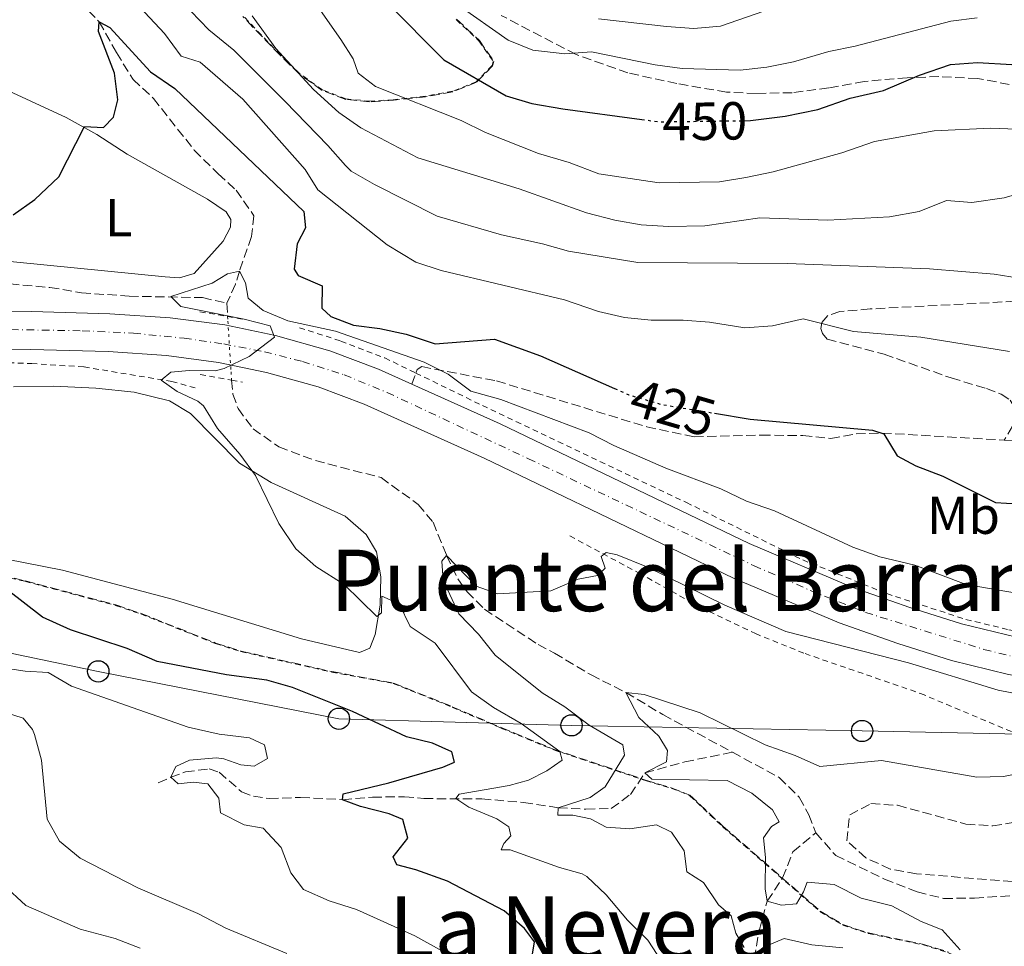
# Model space of a CAD drawing. Units: metres. Extents: x 638472 to 641938, y 4713621 to 4716002.
# Drawn here: x 640193 to 640377, y 4715045 to 4715218 of the extents above; entities that cross this region are included whole.
import ezdxf
from ezdxf.enums import TextEntityAlignment as Align

# ---------------------------------------------------------------- set-up
doc = ezdxf.new("R2010")
doc.units = ezdxf.units.M
doc.header["$MEASUREMENT"] = 0
for name, pattern in [('DGN Style 2', [1.7399219301090239, 1.043953158065414, -0.6959687720436097]), ('DGN Style 3', [2.435890702152634, 1.739921930109024, -0.6959687720436097]), ('DGN Style 4', [2.7856150101045474, 1.391937544087219, -0.6959687720436097, 0.001739921930109024, -0.6959687720436097]), ('DGN Style 5', [1.217945351076317, 0.5219765790327072, -0.6959687720436097])]:
    doc.linetypes.add(name, pattern=pattern)
for name, color, linetype, lineweight in [('Barranco lineal', 142, 'DGN Style 3', 13), ('Barranco lineal no visto', 142, 'DGN Style 5', 0), ('Carretera', 9, 'Continuous', 0), ('Cota de curva de nivel directora', 7, 'Continuous', 0), ('Curva de nivel directora', 30, 'Continuous', 30), ('Curva de nivel directora no vista', 30, 'DGN Style 5', 30), ('Curva de nivel intermedia', 30, 'Continuous', 0), ('Edificio', 1, 'Continuous', 13), ('Eje de carretera', 7, 'DGN Style 4', 0), ('Etiqueta de uso rústico', 92, 'Continuous', 0), ('Línea blanca (vial)', 7, 'Continuous', 13), ('Línea de cambio de uso (parcela vista)', 92, 'Continuous', 0), ('Línea de cuneta (fondo)', 4, 'DGN Style 2', 0), ('Línea telefónica', 7, 'Continuous', 0), ('Pontón-alcantarilla (pasos de agua)', 1, 'DGN Style 2', 0), ('Poste telefónico', 7, 'Continuous', 0), ('Senda', 7, 'DGN Style 3', 0), ('Tela metálica o alambrada', 7, 'DGN Style 2', 0), ('Texto de rotulación de espacio menor sin especificar', 7, 'Continuous', 0), ('Zona arbolada', 92, 'DGN Style 3', 0)]:
    doc.layers.add(name, color=color, linetype=linetype, lineweight=lineweight)
doc.styles.add('Style-Arial', font='arial.ttf')

# ---------------------------------------------------------------- blocks, each defined once
blk = doc.blocks.new('5PTT')
at = {"layer": 'Edificio', "color": 7, "linetype": 'Continuous', "lineweight": 30}
blk.add_circle((2.382683753967285e-05, 4.306399822235108e-05), 0.1995000005932858, dxfattribs=at)

msp = doc.modelspace()

# ---------------------------------------------------------------- linework, layer by layer
at = {"layer": 'Barranco lineal', "color": 142, "linetype": 'DGN Style 3', "lineweight": 13, "extrusion": (0.002370567771974652, -0.03966750085697136, 0.9992101229392147), "elevation": -185102.7522416295, "flags": 128}
msp.add_lwpolyline([(920372.5605572046, 4664904.06298645), (920372.5605572048, 4664901.546520676)], dxfattribs=at)
at = {"layer": 'Barranco lineal', "color": 142, "linetype": 'DGN Style 3', "lineweight": 13}
for points in [[(640202.54, 4715223.24, 426.5399999999936), (640207.9600000001, 4715217.710000001, 425), (640211.1699999999, 4715211.939999999, 424.0599999999977), (640214.2800000003, 4715206.939999999, 423.5299999999989), (640218.0999999996, 4715203.380000001, 423.3000000000029), (640225.7400000002, 4715193.680000001, 422.2700000000041), (640230.2100000001, 4715189.26, 422.0899999999965), (640233.5700000003, 4715186.189999999, 421.6199999999953), (640236.9000000004, 4715181.430000001, 420.4499999999971), (640236.4600000001, 4715177.52, 420.1900000000023), (640234.1799999997, 4715171.039999999, 420), (640233.4400000004, 4715168.600000001, 419.3500000000058), (640231.8200000003, 4715165.07, 418.679999999993)], [(640113.5700000003, 4715194.02, 425.0500000000029), (640117.6900000004, 4715193.710000001, 425), (640123.7100000001, 4715195.779999999, 424.5899999999965), (640127.2300000006, 4715196.430000001, 424.4100000000035), (640133.3700000001, 4715197.130000001, 424.2400000000052), (640139.5300000003, 4715196.730000001, 424.1499999999942), (640144.9199999999, 4715194.930000001, 424), (640152.9800000006, 4715187.49, 423.8300000000018), (640156.9900000002, 4715186.359999999, 423.6499999999942), (640159.5800000001, 4715185.17, 423.5899999999965), (640162.2300000006, 4715182.779999999, 423.3600000000006), (640164.1500000004, 4715180.199999999, 423.1499999999942), (640166.6600000003, 4715178.630000001, 423.0299999999989), (640173.1600000003, 4715176.300000001, 422.5299999999989), (640178.4699999997, 4715171.850000001, 422.3600000000006), (640180.8300000001, 4715170.51, 422.2700000000041), (640186.4000000004, 4715169.09, 422.2100000000065), (640198.7199999997, 4715168, 421.7100000000065), (640204.6500000004, 4715167, 421.3300000000018), (640213.5599999997, 4715166.359999999, 420.7100000000065), (640227.2599999999, 4715166.09, 419.320000000007), (640231.8200000003, 4715165.07, 418.679999999993)], [(640232.7199999997, 4715150.630000001, 418.0800000000018), (640232.9699999997, 4715148.02, 417.7100000000065), (640233.9299999997, 4715145.33, 417.4799999999959), (640236.7400000002, 4715141.57, 417.2100000000065), (640241.5700000003, 4715138.16, 416.9799999999959), (640248.4000000004, 4715135.609999999, 416.6499999999942), (640260.7000000002, 4715132.41, 415.9799999999959), (640267.6699999999, 4715127.390000001, 415.3899999999995), (640270.4299999997, 4715124.08, 415.2400000000052), (640272.9699999997, 4715117.84, 415), (640275.0599999997, 4715113.470000001, 414.5299999999988), (640276.7999999998, 4715111.07, 414.3500000000058), (640280.0599999997, 4715107.77, 413.8600000000006), (640290.0800000001, 4715101.189999999, 412.7100000000065), (640293.1299999999, 4715099.59, 412.4499999999971), (640299.9900000002, 4715095.480000001, 411.3300000000018), (640306.5300000003, 4715092.210000001, 410), (640313.4299999997, 4715088.060000001, 409.7100000000065), (640326.4400000004, 4715081.039999999, 408.8000000000029)], [(640218.9900000002, 4715075.310000001, 431.0299999999989), (640221.3300000001, 4715076.350000001, 430), (640224.0700000003, 4715077.359999999, 429.4100000000035), (640228.5099999999, 4715077.890000001, 428.7700000000041), (640230.4000000004, 4715077.279999999, 428.3899999999995), (640234.5899999999, 4715073.630000001, 427.2400000000052), (640236.7999999998, 4715072.789999999, 427.0599999999977), (640239.75, 4715072.380000001, 426.8300000000018), (640245.6200000001, 4715072.57, 426.2700000000041), (640253.4800000006, 4715072.15, 425), (640259.0700000003, 4715072.609999999, 423.3899999999995), (640265.0800000001, 4715072.710000001, 422.5899999999965), (640268.7100000001, 4715072.350000001, 421.8300000000018), (640279.54, 4715072.289999999, 418.6199999999953), (640287.3499999996, 4715071.640000001, 417.0299999999988), (640293.8200000003, 4715070.65, 415), (640299.0499999998, 4715070.369999999, 413.9100000000035), (640303.7800000003, 4715070.49, 412.3000000000029), (640307.3600000005, 4715073.119999999, 411.2100000000065), (640310.0899999999, 4715077.16, 410), (640317.54, 4715079.210000001, 409.6199999999953), (640326.4400000004, 4715081.039999999, 408.8000000000029)], [(640326.4400000004, 4715081.039999999, 408.8000000000029), (640335.2300000006, 4715076.300000001, 408.179999999993), (640338.9600000001, 4715072.600000001, 407.679999999993), (640340.7599999999, 4715069.32, 407.3600000000006), (640342.0499999998, 4715065.949999999, 407.179999999993)], [(640286.6799999997, 4714974.390000001, 436.5), (640296.8799999999, 4714976.92, 435), (640305, 4714979.529999999, 433.3600000000006), (640309.8200000003, 4714982.449999999, 432.1199999999953), (640312.5, 4714986.439999999, 431.4199999999983), (640313.6699999999, 4714990.970000001, 430), (640317.3300000001, 4714996.99, 429), (640317.7599999999, 4715004.980000001, 427.0099999999948), (640319.2300000006, 4715009, 425), (640323.2800000003, 4715014.390000001, 422.3000000000029), (640325.7599999999, 4715018.960000001, 420), (640327.1299999999, 4715025.220000001, 418.2400000000052), (640327.9800000006, 4715034.960000001, 416.6499999999942), (640329.0099999999, 4715039.279999999, 415), (640330.5199999996, 4715042.33, 414.179999999993), (640331.4400000004, 4715047.58, 412.5299999999988), (640332.9800000006, 4715053.16, 410), (640335.8499999996, 4715057.52, 408.4700000000012), (640337.7800000003, 4715062.41, 408.179999999993), (640342.0499999998, 4715065.949999999, 407.179999999993)], [(640342.0499999998, 4715065.949999999, 407.179999999993), (640345.79, 4715061.689999999, 407.1499999999942), (640354.9000000004, 4715057.300000001, 407.1199999999953), (640361.04, 4715054.880000001, 407.0899999999965), (640365.9699999997, 4715053.67, 407.0599999999977), (640371.75, 4715053.720000001, 406.9499999999971), (640383.2999999998, 4715054.5, 406.8899999999995), (640389.54, 4715054.189999999, 406.7400000000052), (640417.8600000005, 4715051.119999999, 405.8899999999995), (640430.3600000005, 4715048.529999999, 405), (640440.9299999997, 4715047.42, 404.3800000000047), (640449.3899999997, 4715046.130000001, 403.8000000000029), (640455.6799999997, 4715045.82, 402.9700000000012), (640468.2300000006, 4715047.58, 402.4199999999983), (640487.2999999998, 4715054.220000001, 401.5899999999965), (640496.4000000004, 4715055.57, 401.3600000000006), (640505.7699999996, 4715057.83, 401.2400000000052), (640525.5599999997, 4715063.789999999, 400.1699999999983)]]:
    msp.add_polyline3d(points, dxfattribs=at)
at = {"layer": 'Barranco lineal no visto', "color": 142, "linetype": 'DGN Style 5', "lineweight": 0}
msp.add_polyline3d([(640231.9699999997, 4715162.560000001, 418.5800000000018), (640232.0300000003, 4715161.699999999, 418.5500000000029), (640232.6100000005, 4715152.210000001, 418.1699999999983), (640232.6900000004, 4715150.949999999, 418.1199999999953), (640232.7199999997, 4715150.630000001, 418.0800000000018)], dxfattribs=at)
at = {"layer": 'Carretera', "color": 9, "linetype": 'Continuous', "lineweight": 0}
for points in [[(640134.4499999994, 4715164.279999999, 425.0200000000041), (640195.2699999987, 4715163.49, 422.0899999999965), (640209.9299999992, 4715163.09, 421.2400000000052), (640221.2500000005, 4715162.320000002, 420.5899999999965), (640231.4600000007, 4715160.980000001, 420.2400000000052), (640240.9200000021, 4715159.010000001, 419.8000000000029), (640251.129999998, 4715156.160000001, 419.5), (640260.2299999997, 4715152.730000001, 419.3000000000029), (640266.4400000012, 4715149.930000001, 419.1399999999995), (640282.9899999984, 4715142.470000001, 418.7100000000065), (640329.5599999983, 4715120.09, 418.1199999999953), (640348.9999999999, 4715111.849999999, 417.8300000000018), (640359.6400000015, 4715108.12, 417.570000000007), (640369.3500000013, 4715105.060000001, 417.1000000000058), (640379.6000000017, 4715102.53, 416.570000000007), (640389.6700000013, 4715100.78, 416.2400000000052), (640398.3799999995, 4715099.779999998, 415.8899999999995), (640407.7699999996, 4715099.609999998, 415.3000000000029), (640421.2199999986, 4715100.109999999, 414.5099999999948), (640454.8500000014, 4715103.5, 412.6900000000023), (640485.6799999991, 4715106.899999999, 411.3699999999953), (640494.0199999984, 4715108.25, 410.929999999993), (640501.3000000007, 4715109.910000001, 410.3500000000058), (640516.4200000018, 4715115.369999999, 409.3999999999942)], [(640510.3399999997, 4715105.410000001, 410.2599999999948), (640503.2100000017, 4715103.06, 410.6100000000006), (640495.3799999997, 4715101.27, 410.929999999993), (640486.629999999, 4715099.859999999, 411.3699999999953), (640455.6000000024, 4715096.439999999, 412.6900000000023), (640421.7100000003, 4715093.02, 414.5099999999948), (640407.8399999988, 4715092.51, 415.3000000000029), (640397.9100000003, 4715092.689999999, 415.8899999999995), (640388.660000001, 4715093.75, 416.2400000000052), (640378.1399999999, 4715095.580000001, 416.570000000007), (640367.4299999991, 4715098.220000001, 417.1000000000058), (640357.3999999975, 4715101.380000001, 417.570000000007), (640346.4400000006, 4715105.220000002, 417.8300000000018), (640326.629999998, 4715113.619999999, 418.1199999999953), (640279.9899999987, 4715136.029999998, 418.7100000000065), (640257.5200000006, 4715146.160000001, 419.3000000000029), (640248.9200000019, 4715149.399999999, 419.5), (640239.2399999991, 4715152.109999998, 419.8000000000029), (640230.2699999993, 4715153.970000001, 420.2400000000052), (640220.5500000007, 4715155.249999999, 420.5899999999965), (640209.5899999995, 4715155.990000002, 421.2400000000052), (640195.13, 4715156.390000002, 422.0899999999965), (640134.3800000001, 4715157.180000001, 425.0200000000041)]]:
    msp.add_polyline3d(points, dxfattribs=at)
at = {"layer": 'Curva de nivel directora', "color": 30, "linetype": 'Continuous', "lineweight": 30, "flags": 128}
for points, elevation in [([(640202.4000000006, 4715343.11), (640197.9100000003, 4715333.220000002), (640198.1899999996, 4715329.37), (640200.0200000001, 4715324.710000002), (640202.9699999985, 4715319.700000001), (640211.2799999987, 4715309.37), (640214.6000000002, 4715303.750000001), (640217.3699999996, 4715298.240000002), (640223.0899999995, 4715282.640000002), (640223.8799999985, 4715279.020000001), (640223.8600000006, 4715273.41), (640223, 4715268.07), (640223.5299999998, 4715263.11), (640226.1799999984, 4715258.140000002), (640232.4900000006, 4715249.95), (640236.4099999989, 4715245.760000001), (640251.1399999987, 4715232.039999999), (640272.4600000001, 4715210.590000001), (640284.1199999988, 4715203.84), (640288.9099999988, 4715202.41), (640294.7299999993, 4715201.410000001), (640309.4799999992, 4715199.439999999)], 450), ([(640191.8099999981, 4715181.560000002), (640195.8699999994, 4715184.460000001), (640200.3699999988, 4715188.730000001), (640205.199999999, 4715198.140000001), (640208.7199999995, 4715197.91), (640210.6399999994, 4715199.880000002), (640211.4299999987, 4715203.130000002), (640210.8099999994, 4715208.09), (640207.8399999988, 4715215.880000001), (640207.9599999995, 4715217.710000002), (640209.9199999997, 4715216.640000002), (640217.5499999984, 4715208.330000001), (640222.0700000002, 4715205.240000002), (640246.2699999983, 4715182.220000002), (640246.5399999988, 4715179.140000002), (640244.9699999996, 4715176.180000001), (640244.4600000001, 4715171.400000001), (640245.2099999988, 4715170.240000002), (640249.6900000003, 4715168.29), (640249.639999999, 4715164.140000002), (640251.3199999998, 4715162.550000002), (640255.5300000008, 4715160.930000001), (640260.4900000007, 4715160.33), (640265.4199999992, 4715159.240000002), (640270.7900000004, 4715157.440000001), (640281.9299999983, 4715158.350000001), (640290.5199999983, 4715155.2), (640304.4000000008, 4715149.09)], 425), ([(640328.6799999994, 4715199.210000001), (640329.8300000007, 4715199.220000003), (640336.3099999981, 4715200.040000001), (640342.4100000003, 4715201.300000001), (640348.4699999997, 4715203.42), (640354.7599999995, 4715204.880000002), (640361.4600000005, 4715207.7), (640367.2999999989, 4715209.740000002), (640372.2999999989, 4715210.119999999), (640378.7400000007, 4715209.710000002), (640407.4600000005, 4715203.230000001), (640423.7899999986, 4715198.730000001), (640434.4399999992, 4715194.800000002), (640450.9500000004, 4715187.760000001), (640469.6199999988, 4715181.300000001), (640475.7699999999, 4715179.859999999), (640480.7599999988, 4715179.430000001), (640493.8599999994, 4715180.260000002), (640498.7299999997, 4715181.390000001), (640503.1599999999, 4715184.310000001), (640507.8600000005, 4715188.340000002)], 450), ([(640323.0800000003, 4715144.480000001), (640329.759999999, 4715143.380000001), (640352.6699999997, 4715141.300000003), (640354.8099999987, 4715140.600000001), (640357.2999999986, 4715136.49), (640360.7799999989, 4715134.640000002), (640365.8100000002, 4715132.660000001), (640375.6899999997, 4715127.730000001), (640385.9699999993, 4715127.150000001), (640393.35, 4715122.720000001), (640398.0999999996, 4715121.180000001), (640405.1799999984, 4715119.680000002), (640411.1899999989, 4715120.26), (640416.8799999997, 4715120.24), (640433.5199999984, 4715124.030000002), (640444.3700000001, 4715127.039999999), (640450.2099999984, 4715129.04), (640454.7599999993, 4715128.710000002), (640460.0199999987, 4715130.630000002), (640465.7400000007, 4715130.939999999), (640471.0999999985, 4715132.869999999), (640488.1900000009, 4715136.040000001), (640500.3899999983, 4715137.67), (640513.0100000004, 4715140.220000001)], 425), ([(640289.0399999984, 4715043.260000001), (640289.4400000008, 4715045.54), (640287.5299999998, 4715048.039999999), (640283.75, 4715051.32), (640273.1500000008, 4715056.910000001), (640267.2000000007, 4715059.050000002), (640263.629999999, 4715059.95), (640262.9400000004, 4715061.439999999), (640265.6799999987, 4715064.970000001), (640264.7399999998, 4715068.410000001), (640262.1899999996, 4715069.510000001), (640256.8499999996, 4715070.890000002), (640253.4799999989, 4715072.15), (640253.6100000008, 4715073.260000001), (640262.1299999991, 4715075.270000001), (640272.25, 4715078.220000001), (640274.4699999995, 4715079.170000001), (640273.9699999989, 4715081.07), (640270.3099999998, 4715082.74), (640265.4399999996, 4715083.910000003), (640255.35, 4715088.630000004), (640244.1200000002, 4715093.140000001), (640239.3100000002, 4715094.510000001), (640231.7799999998, 4715095.480000001), (640218.78, 4715098.020000001), (640213.1999999988, 4715100.420000001), (640202.5799999994, 4715103.960000001), (640197.329999999, 4715106.29), (640184.4999999991, 4715116.220000002)], 425)]:
    msp.add_lwpolyline(points, dxfattribs=dict(at, elevation=elevation))
at = {"layer": 'Curva de nivel directora no vista', "color": 30, "linetype": 'DGN Style 5', "lineweight": 30, "flags": 128}
for points, elevation in [([(640309.4799999992, 4715199.439999999), (640312.7599999983, 4715199.000000001), (640328.6799999994, 4715199.210000001)], 450), ([(640304.4000000008, 4715149.09), (640307.0899999997, 4715147.9), (640313.2499999999, 4715146.09), (640323.0800000003, 4715144.480000001)], 425)]:
    msp.add_lwpolyline(points, dxfattribs=dict(at, elevation=elevation))
at = {"layer": 'Curva de nivel intermedia', "color": 30, "linetype": 'Continuous', "lineweight": 0, "flags": 128}
for points, elevation in [([(640245.8900000005, 4715224.890000002), (640253.1900000006, 4715214.42), (640255.4900000006, 4715210.749999999), (640256.4100000015, 4715208.09), (640259.6799999994, 4715205.609999998), (640275.680000001, 4715199.260000001), (640280.2300000018, 4715196.980000001), (640290.1300000015, 4715193.069999999), (640295.8800000005, 4715191.369999998), (640301.4600000017, 4715189.249999999), (640312.7600000005, 4715187.56), (640324.0200000012, 4715187.779999998), (640328.9600000011, 4715188.55), (640334.1100000008, 4715189.630000001), (640346.9400000009, 4715193.179999999), (640353.0400000006, 4715195.3), (640364.2400000012, 4715197.309999999), (640374.7599999999, 4715197.779999998), (640381.2599999999, 4715197.56)], 445), ([(640211.88, 4715224.46), (640220.1800000014, 4715215.550000001), (640223.2900000006, 4715211.270000001), (640226.8300000011, 4715210.15), (640234.8100000008, 4715203.25), (640246.4699999995, 4715190.060000001), (640248.8400000011, 4715186.279999998), (640261.8200000006, 4715175.99), (640267.1900000018, 4715172.710000001), (640271.9500000004, 4715171.16), (640295.0100000009, 4715165.71), (640301.360000001, 4715163.5), (640306.2600000005, 4715162.359999999), (640311.2400000005, 4715161.859999999), (640317.2100000007, 4715161.880000002), (640322.1900000006, 4715161.48), (640328.7900000013, 4715160.42), (640333.9600000011, 4715160.829999999), (640339.6699999998, 4715162.099999999), (640349.0900000011, 4715159.749999999), (640361.7100000009, 4715158.679999999), (640378.3000000004, 4715156.01)], 430), ([(640223.4300000013, 4715221.469999999), (640228.4900000019, 4715216.21), (640233.1400000011, 4715212.430000001), (640242.7600000014, 4715202.779999998), (640250.7499999999, 4715194.58), (640254.0100000009, 4715190.789999999), (640255.1200000017, 4715189.77), (640259.4500000014, 4715187.269999999), (640271.2100000007, 4715181.350000001), (640283.2400000005, 4715177.82), (640290.9400000006, 4715176.189999999), (640295.7599999997, 4715174.820000002), (640308.7300000006, 4715172.659999999), (640336.6700000003, 4715172.489999999), (640363.3700000016, 4715171.49), (640375.4500000007, 4715170.470000002), (640386.3499999993, 4715168.769999998)], 435.0000000000001), ([(640275.0400000017, 4715220.869999998), (640284.4600000008, 4715214.300000001), (640289.0899999999, 4715212.380000001), (640295.0800000001, 4715211.720000001), (640300.0600000002, 4715212.059999999), (640311.9900000015, 4715209.649999999), (640317.070000002, 4715208.960000001), (640327.9000000015, 4715208.659999999), (640332.8700000005, 4715209.199999998), (640337.8600000015, 4715210.220000001), (640344.5100000012, 4715212.159999999), (640349.4000000019, 4715213.17), (640367.3200000012, 4715217.849999998), (640372.29, 4715218.460000001)], 455), ([(640301.380000001, 4715218.279999999), (640314.1200000016, 4715216.84), (640319.2300000013, 4715216.480000001), (640324.2100000012, 4715216.920000001), (640338.8499999995, 4715222.01)], 460.0000000000001), ([(640236.5600000009, 4715218.839999998), (640240.9700000009, 4715212.689999999), (640248.0300000019, 4715205.039999999), (640252.7900000005, 4715200.729999999), (640256.9000000011, 4715197.869999998), (640267.5800000008, 4715192.269999999), (640286.5700000008, 4715186.449999998), (640299.1600000015, 4715181.989999999), (640304.4299999999, 4715180.61), (640309.3499999995, 4715179.720000001), (640314.4600000014, 4715179.380000001), (640321.300000001, 4715179.529999998), (640331.5899999996, 4715181.01), (640344.3300000001, 4715180.599999999), (640355.8400000012, 4715181.189999999), (640361.4100000013, 4715182.199999999), (640366.55, 4715184.300000001), (640371.2900000009, 4715183.9), (640377.3300000003, 4715184.77), (640383.0999999995, 4715186.439999999)], 440), ([(640294.0900000001, 4715059.479999999), (640284.860000001, 4715062.749999999), (640283.1700000011, 4715062.76), (640283.6699999997, 4715063.939999999), (640284.9600000015, 4715065.390000001), (640284.6100000006, 4715067.069999999), (640282.3799999999, 4715068.539999999), (640277.1300000016, 4715070.769999999), (640274.6799999997, 4715072.349999999), (640275.2899999998, 4715073.199999998), (640284.7000000001, 4715074.819999999), (640288.320000001, 4715075.829999999), (640291.7400000008, 4715077.539999999), (640294.6100000008, 4715079.570000002), (640294.1400000014, 4715081.140000001), (640286.9000000015, 4715086.38), (640281.7100000015, 4715089.380000001), (640277.6500000001, 4715092.300000001), (640270.8399999996, 4715101.429999999), (640266.1600000013, 4715104.539999999), (640264.0700000015, 4715108.800000001), (640260.8600000017, 4715110.220000001), (640260.7600000012, 4715107.130000001), (640259.8899999994, 4715106.42), (640253.8099999998, 4715112.42), (640248.4700000001, 4715115.779999998), (640244.7400000016, 4715119.100000001), (640241.5800000011, 4715123.81), (640237.2200000002, 4715132.810000001), (640234.2499999997, 4715136.829999999), (640230.1100000001, 4715141.619999999), (640227.4700000006, 4715145.859999999), (640226.430000001, 4715146.73), (640222.5400000019, 4715148.54), (640219.5399999999, 4715150.659999998), (640221.3799999995, 4715152.149999999), (640224.7900000004, 4715152.469999999), (640229.6699999998, 4715152.399999999), (640231.3200000017, 4715152.829999999), (640235.9800000021, 4715155.08), (640240.7300000017, 4715158.71), (640239.9200000004, 4715160.789999999), (640235.0900000001, 4715162.08), (640223.2400000015, 4715164.439999999), (640221.3400000016, 4715166.32), (640229.0799999997, 4715168.8), (640231.980000001, 4715170.569999999), (640234.1800000004, 4715171.039999999), (640235.3200000003, 4715168.859999999), (640235.8400000011, 4715165.970000001), (640238.6300000006, 4715163.699999998), (640243.2500000007, 4715161.779999998), (640252.1600000003, 4715159.850000001), (640268.7699999998, 4715154.019999998), (640273.2500000015, 4715151.779999998), (640277.5200000005, 4715148.619999998), (640283.1300000009, 4715147.06), (640299.6300000009, 4715140.810000001), (640304.2700000012, 4715138.439999999), (640314.0200000011, 4715134.17), (640324.2900000017, 4715130.300000001), (640329.0900000007, 4715128.029999999), (640334.3300000001, 4715126.199999999), (640348.9800000016, 4715119.390000001), (640354.0399999998, 4715117.599999998), (640360.6, 4715116.020000001), (640370.2000000001, 4715112.390000001), (640385.7700000004, 4715109.71)], 420.0000000000001), ([(640328.6700000004, 4715044.49), (640327.1200000015, 4715047.179999999), (640326.2200000007, 4715050.399999999), (640323.8400000002, 4715052.449999999), (640321.0199999994, 4715056.630000001), (640317.9000000014, 4715058.67), (640317.4400000009, 4715062.59), (640315.0700000017, 4715066.07), (640312.2199999995, 4715067.420000001), (640307.2700000008, 4715066.720000001), (640302.8300000017, 4715067.009999999), (640299.9100000004, 4715068.539999999), (640296.5599999998, 4715069.26), (640293.7999999993, 4715069.249999999), (640293.8200000017, 4715070.65), (640299.8099999998, 4715072.539999999), (640302.6399999995, 4715074.529999998), (640306.2500000016, 4715080.460000001), (640305.9600000011, 4715082.439999999), (640299.6199999999, 4715086.119999998), (640295.0900000012, 4715089.529999998), (640290.8300000011, 4715092.15), (640282.0500000013, 4715099.16), (640278.9400000023, 4715103.140000001), (640275.280000001, 4715106.939999999), (640273.1300000006, 4715111.449999999), (640272.2300000021, 4715114.08), (640272.0700000012, 4715116.8), (640272.9699999997, 4715117.84), (640278.4999999995, 4715112.130000001), (640282.5600000009, 4715110.689999999), (640292.5000000007, 4715111.220000001), (640297.5999999992, 4715113.430000001), (640301.1900000012, 4715114.109999999), (640302.6300000006, 4715115.49), (640301.8600000017, 4715117.679999999), (640302.8099999994, 4715118.4), (640304.8700000002, 4715117.989999999), (640310.4500000015, 4715115.73), (640325.0600000008, 4715108.519999999), (640336.4500000011, 4715103.600000001), (640359.4100000008, 4715097.73), (640376.1900000004, 4715092.609999998), (640393.4600000017, 4715089.289999999)], 415), ([(640271.650000001, 4715044.13), (640267.0199999998, 4715046.680000001), (640256.0899999996, 4715051.59), (640251.0000000001, 4715053.189999999), (640246.1900000002, 4715055.319999999), (640243.7900000017, 4715058.470000001), (640241.9900000001, 4715063.220000001), (640238.6300000006, 4715066.83), (640235.0900000001, 4715067.430000001), (640230.6500000011, 4715069.710000002), (640230.3100000012, 4715072.460000001), (640228.2500000005, 4715075.099999999), (640225.5300000003, 4715075.429999999), (640222.7499999997, 4715075.13), (640221.3300000003, 4715076.350000001), (640222.2900000014, 4715078.38), (640224.8399999996, 4715079.529999998), (640229.8600000021, 4715079.989999999), (640231.2600000012, 4715079.810000001), (640234.4700000009, 4715078.659999999), (640236.9299999997, 4715078.440000001), (640239.4100000008, 4715079.84), (640238.8899999999, 4715082.4), (640236.0800000003, 4715083.710000001), (640230.3800000006, 4715084.430000001), (640224.5900000016, 4715085.689999999), (640202.7400000005, 4715093.409999999), (640198.4100000008, 4715095.92), (640194.1100000005, 4715096.17), (640189.1000000013, 4715096.930000001)], 430), ([(640330.1100000021, 4715073.390000001), (640325.4600000007, 4715075.76), (640311.3900000004, 4715075.970000001), (640310.0900000016, 4715077.159999999), (640314.1300000006, 4715079.210000001), (640314.2800000004, 4715081.34), (640312.6599999998, 4715084.06), (640308.9299999994, 4715087.529999998), (640306.530000001, 4715092.210000001), (640309.9599999997, 4715091.8), (640320.4400000006, 4715088.38), (640332.610000001, 4715082.439999999), (640338.2200000014, 4715080.439999999), (640342.8200000013, 4715078.349999999), (640354.3500000006, 4715079.449999998), (640372.2000000007, 4715076.33), (640377.2000000007, 4715076.48), (640383.3699999999, 4715077.710000001)], 410.0000000000001), ([(640198.1800000007, 4715068.5), (640197.120000001, 4715079.529999998), (640195.8600000005, 4715084.350000001), (640195.4500000014, 4715085.3), (640193.6900000002, 4715087.4), (640184.9100000003, 4715090.230000001)], 435.0000000000001), ([(640369.0900000016, 4715044.019999999), (640365.7300000021, 4715047.78), (640361.7800000003, 4715049.369999999), (640356.2600000015, 4715052.289999999), (640350.5500000007, 4715053.699999998), (640345.4800000013, 4715056.300000001), (640340.4600000011, 4715056.740000002), (640339.7700000004, 4715054.92), (640338.4200000003, 4715052.659999999), (640335.6700000011, 4715052.4), (640332.9800000021, 4715053.16), (640332.610000001, 4715055.470000002), (640332.62, 4715061.34), (640332.2700000014, 4715065), (640333.78, 4715067.119999999), (640335.2300000007, 4715068.02), (640333.9800000013, 4715070.239999999), (640330.1100000021, 4715073.390000001)], 410.0000000000001), ([(640243.0400000006, 4715043.369999997), (640231.6500000001, 4715048.079999999), (640226.430000001, 4715050.86), (640215.2000000015, 4715055.67), (640204.3899999999, 4715061.220000001), (640200.5000000007, 4715064.359999998), (640198.1800000007, 4715068.5)], 435.0000000000001), ([(640316.7800000015, 4715036.359999998), (640310.6399999993, 4715045.88), (640306.8000000014, 4715049.600000001), (640302.8300000017, 4715054.34), (640299.2100000008, 4715057.800000001), (640298.3300000001, 4715058.300000001), (640294.0900000001, 4715059.479999999)], 420.0000000000001), ([(640215.6200000017, 4715044.359999998), (640210.9500000002, 4715046.15), (640204.4000000011, 4715047.92), (640194.24, 4715052.349999999), (640190.0300000011, 4715056.210000001)], 440), ([(640347.1300000009, 4715044.409999999), (640341.3200000017, 4715044.99), (640336.1700000018, 4715046.15), (640333.3600000021, 4715044.970000001), (640332.3099999994, 4715041.579999999)], 415)]:
    msp.add_lwpolyline(points, dxfattribs=dict(at, elevation=elevation))
at = {"layer": 'Eje de carretera', "color": 7, "linetype": 'DGN Style 4', "lineweight": 0}
msp.add_polyline3d([(640177.0499999991, 4715160.33, 422.9600000000065), (640204.7699999999, 4715159.900000001, 421.5299999999989), (640214.3500000021, 4715159.440000001, 420.9700000000012), (640223.8200000003, 4715158.510000001, 420.479999999996), (640231.239999999, 4715157.42, 420.2200000000012), (640238.8699999999, 4715155.960000001, 419.9499999999972), (640245.9699999989, 4715154.140000001, 419.6199999999955), (640253.7899999997, 4715151.650000001, 419.4199999999982), (640261.8299999975, 4715148.350000001, 419.229999999996), (640288.2899999997, 4715135.940000001, 418.6199999999955), (640330.5100000022, 4715115.930000001, 418.0800000000019), (640341.0100000009, 4715111.310000001, 417.9199999999984), (640351.3799999978, 4715107.190000001, 417.7400000000052), (640373.5199999993, 4715100.270000001, 416.8300000000017), (640382.6799999991, 4715098.010000002, 416.4400000000023), (640391.839999999, 4715096.630000002, 416.1300000000047), (640401.8900000005, 4715095.970000001, 415.6499999999942), (640412.6700000007, 4715096.030000002, 415.0200000000041), (640429.1199999994, 4715097.37, 414.100000000006), (640443.4800000006, 4715098.880000001, 413.320000000007), (640486.2100000004, 4715103.540000001, 411.3699999999955), (640495.1800000003, 4715104.940000001, 410.8899999999995), (640502.5499999997, 4715106.5, 410.4600000000065), (640509.0599999985, 4715108.490000002, 410)], dxfattribs=at)
at = {"layer": 'Línea blanca (vial)', "color": 7, "linetype": 'Continuous', "lineweight": 13}
for points in [[(639741.1499999987, 4715247.5, 444.4199999999984), (639787.5699999989, 4715229.08, 442.8699999999955), (639896.620000001, 4715187.020000001, 438.3800000000046), (639907.5500000013, 4715183.220000001, 438.0899999999966), (639916.9600000012, 4715180.440000001, 437.6199999999953), (639928.6999999982, 4715177.53, 437.1799999999931), (639945.6099999996, 4715174.66, 436.350000000006), (639963.1000000021, 4715172.15, 435.300000000003), (639992.6800000003, 4715168.41, 433.7700000000041), (640022.1000000021, 4715165.770000001, 431.8600000000006), (640050.0399999995, 4715164.920000002, 429.7499999999999), (640134.449999999, 4715164.28, 425.020000000004), (640195.2699999983, 4715163.490000002, 422.0899999999966), (640209.9299999987, 4715163.090000001, 421.2400000000052), (640221.2499999999, 4715162.320000002, 420.5899999999965), (640231.4600000002, 4715160.980000001, 420.2400000000052), (640240.9200000018, 4715159.010000002, 419.8000000000029), (640251.1299999976, 4715156.160000003, 419.5000000000001), (640260.2299999992, 4715152.730000001, 419.300000000003), (640266.4400000008, 4715149.930000001, 419.1399999999994)], [(640134.3799999995, 4715157.180000001, 425.020000000004), (640195.1299999995, 4715156.390000002, 422.0899999999966), (640209.589999999, 4715155.990000002, 421.2400000000052), (640220.5500000003, 4715155.25, 420.5899999999965), (640230.2699999989, 4715153.970000002, 420.2400000000052), (640239.2399999986, 4715152.109999999, 419.8000000000029), (640248.9200000014, 4715149.4, 419.5000000000001), (640257.5200000001, 4715146.160000001, 419.300000000003), (640279.9899999984, 4715136.029999999, 418.7100000000065), (640326.6299999976, 4715113.619999999, 418.1199999999953), (640346.4400000002, 4715105.220000002, 417.8300000000019), (640357.3999999971, 4715101.380000002, 417.5700000000071), (640367.4299999987, 4715098.220000002, 417.1000000000059), (640378.1399999994, 4715095.580000003, 416.5700000000071), (640388.6600000005, 4715093.750000001, 416.2400000000054), (640397.9099999998, 4715092.689999999, 415.8899999999995), (640407.8399999985, 4715092.510000001, 415.3000000000029), (640421.7099999998, 4715093.020000001, 414.5099999999949), (640455.6000000021, 4715096.439999999, 412.6900000000024), (640486.6299999985, 4715099.859999999, 411.3699999999955), (640495.3799999993, 4715101.270000001, 410.929999999993), (640503.2100000012, 4715103.060000001, 410.6100000000006), (640510.3399999993, 4715105.410000003, 410.2599999999948)], [(640266.4400000008, 4715149.930000001, 419.1399999999994), (640282.9899999979, 4715142.470000002, 418.7100000000065), (640329.5599999978, 4715120.09, 418.1199999999953), (640348.9999999994, 4715111.850000001, 417.8300000000019), (640359.6400000011, 4715108.120000001, 417.5700000000071), (640369.3500000008, 4715105.060000001, 417.1000000000059), (640379.6000000013, 4715102.530000002, 416.5700000000071), (640389.6700000007, 4715100.78, 416.2400000000054), (640398.3799999991, 4715099.779999999, 415.8899999999995), (640407.7699999991, 4715099.609999999, 415.3000000000029), (640421.2199999981, 4715100.11, 414.5099999999949), (640454.850000001, 4715103.500000001, 412.6900000000024), (640485.6799999987, 4715106.9, 411.3699999999955), (640494.0199999979, 4715108.250000001, 410.929999999993), (640501.3000000003, 4715109.910000001, 410.3500000000058), (640516.4200000013, 4715115.369999999, 409.3999999999942)]]:
    msp.add_polyline3d(points, dxfattribs=at)
at = {"layer": 'Línea de cambio de uso (parcela vista)', "color": 92, "linetype": 'Continuous', "lineweight": 0}
for points in [[(640222.9699999997, 4715169.83, 421.429999999993), (640220.2699999996, 4715169.99, 421.4600000000065), (640186.1799999997, 4715173.380000001, 424.5399999999936), (640182.6699999999, 4715174.699999999, 424.7100000000065), (640179.2300000006, 4715176.850000001, 424.9799999999959), (640175.29, 4715180.390000001, 425.3000000000029), (640170.0899999999, 4715184.449999999, 425.7400000000052), (640167.2400000002, 4715188.02, 425.8600000000006), (640166.8399999999, 4715191, 426.0599999999977), (640167.3200000003, 4715192.039999999, 426.1499999999942), (640178.0700000003, 4715200.850000001, 427.6499999999942), (640184.5099999999, 4715206.15, 427.9700000000012), (640187.0899999999, 4715206.189999999, 427.9700000000012), (640188.5, 4715205.890000001, 427.9400000000023), (640201.79, 4715199.789999999, 425.679999999993), (640207.4800000006, 4715196.619999999, 424.4799999999959), (640213.1699999999, 4715192.960000001, 423.4799999999959), (640228.2000000002, 4715184.51, 421.9799999999959), (640231.7300000006, 4715182.16, 421.3699999999953), (640232.5499999998, 4715180.710000001, 421.2200000000012), (640232.54, 4715179.300000001, 421.1900000000023), (640231.1399999997, 4715176.66, 421.1900000000023), (640225.7199999997, 4715170.640000001, 421.429999999993), (640222.9699999997, 4715169.83, 421.429999999993)], [(640191.9199999999, 4715149.42, 422.7200000000012), (640199.4299999997, 4715149.539999999, 422.1600000000035), (640207.3099999997, 4715149.17, 421.6900000000023), (640214.5099999999, 4715148.380000001, 421.2200000000012), (640221.1100000005, 4715146.810000001, 420.8699999999953), (640225.0599999997, 4715144.439999999, 420.6600000000035), (640234.1900000004, 4715135.130000001, 420.3099999999977), (640240.0999999996, 4715131.529999999, 419.8999999999942), (640254, 4715125.180000001, 419.4900000000052), (640257.9299999997, 4715121.75, 419.5200000000041), (640259.8300000001, 4715118.550000001, 419.6100000000006), (640260.6399999997, 4715113.859999999, 419.7799999999989), (640260.5499999998, 4715108.52, 419.929999999993), (640259.6100000005, 4715103.039999999, 420.1300000000047), (640258.5700000003, 4715100.470000001, 420.2799999999989), (640256.6399999997, 4715099.67, 420.3399999999965), (640245.8300000001, 4715102.26, 420.6300000000047), (640221.5999999996, 4715109.680000001, 422.2799999999989), (640201.0800000001, 4715115.100000001, 423.3899999999995), (640180.3399999999, 4715119.17, 425.1499999999942)]]:
    msp.add_polyline3d(points, dxfattribs=at)
at = {"layer": 'Línea de cuneta (fondo)', "color": 4, "linetype": 'DGN Style 2', "lineweight": 0}
for points in [[(640245.4199999999, 4715160.460000001, 419.9100000000035), (640253.1799999997, 4715157.970000001, 419.6499999999942), (640261.4000000004, 4715154.82, 419.4100000000035), (640267.2300000006, 4715151.970000001, 419.1999999999971)], [(640101.3499999996, 4715154.560000001, 426.2400000000052), (640184.0099999999, 4715154.100000001, 422.2100000000065), (640195.3200000003, 4715153.77, 421.4499999999971), (640205.0999999996, 4715153.119999999, 420.75), (640221.5499999998, 4715150.41, 419.8600000000006), (640226.5599999997, 4715149.029999999, 419.5099999999948)], [(640267.2300000006, 4715151.970000001, 419.1999999999971), (640279.6600000003, 4715145.890000001, 418.7400000000052), (640317.8600000005, 4715127.75, 418.0899999999965), (640339.6100000005, 4715117.01, 417.5899999999965), (640355.3399999999, 4715110.710000001, 417.3000000000029), (640370.1600000003, 4715105.869999999, 416.7100000000065), (640378.2000000002, 4715103.949999999, 416.3300000000018), (640385.0599999997, 4715102.77, 415.9799999999959), (640402.3700000001, 4715101.869999999, 415.1199999999953), (640412.0899999999, 4715102.180000001, 414.6499999999942), (640436.9800000006, 4715104.230000001, 413.3300000000018), (640479.1600000003, 4715108.67, 411.1600000000035), (640488.0700000003, 4715109.99, 410.7799999999988), (640498.2800000003, 4715111.91, 410.1900000000023), (640505.5, 4715113.82, 409.7200000000012), (640513.9100000003, 4715116.84, 409.1600000000035)], [(640296.0499999998, 4715121.49, 415.6100000000006), (640308.9699999997, 4715114.539999999, 414.5200000000041), (640320.5199999996, 4715108.119999999, 414.0500000000029), (640330.7699999996, 4715103.220000001, 413.5500000000029), (640340.04, 4715099.480000001, 413.0800000000018), (640361.6699999999, 4715092.02, 411.9400000000023), (640380.7000000002, 4715084.029999999, 410.6199999999953), (640391.25, 4715080.82, 409.679999999993), (640404.4699999997, 4715082.980000001, 410.1199999999953), (640413.7599999999, 4715085.039999999, 410.3500000000058), (640420.9000000004, 4715086, 410.4700000000012), (640429.8700000001, 4715086.99, 410.1499999999942), (640444.2400000002, 4715088.359999999, 408.8600000000006), (640459.9900000002, 4715090.16, 408), (640475.5999999996, 4715092.100000001, 407.6199999999953), (640483.8099999997, 4715092.82, 407.8000000000029), (640488.7199999997, 4715092.9, 407.5299999999988), (640498.1500000004, 4715093.310000001, 406.1199999999953)]]:
    msp.add_polyline3d(points, dxfattribs=at)
at = {"layer": 'Línea telefónica', "color": 7, "linetype": 'Continuous', "lineweight": 0}
msp.add_polyline3d([(639736.9600000004, 4715221.600000001, 444.1600000000035), (639786.7499999991, 4715202.149999999, 444), (639836.949999999, 4715182.76, 442.5899999999965), (639886.9800000013, 4715163.4, 440.179999999993), (639934.149999998, 4715153.239999999, 439.8500000000058), (639980.4699999979, 4715143.449999999, 438.6499999999942), (640026.8399999988, 4715133.57, 436.9700000000012), (640072.7100000014, 4715124.42, 434.7599999999948), (640118.4099999998, 4715114.77, 436.6499999999942), (640163.280000001, 4715105.429999999, 432.5200000000041), (640207.760000001, 4715096.16, 427.8699999999953), (640252.7999999999, 4715087.290000001, 425.2299999999959), (640296.339999999, 4715086.060000001, 416.3899999999995), (640350.73, 4715085, 410.8500000000058), (640401.1900000013, 4715084, 411.2299999999959), (640451.5300000021, 4715083.17, 407.5899999999965), (640502.1000000008, 4715082.909999999, 404.8999999999942), (640533.7412981148, 4715094.16561836, 405.0436999999947)], dxfattribs=at)
at = {"layer": 'Pontón-alcantarilla (pasos de agua)', "color": 1, "linetype": 'DGN Style 2', "lineweight": 0, "extrusion": (0.01683234162716996, -0.002918903172663425, 0.999854065491367), "elevation": -2566.221058443134, "flags": 128}
msp.add_lwpolyline([(4755217.54139347, 174804.2037339855), (4755217.54139347, 174798.9355084784)], dxfattribs=at)
at = {"layer": 'Pontón-alcantarilla (pasos de agua)', "color": 1, "linetype": 'DGN Style 2', "lineweight": 0, "extrusion": (0.01853619210083011, -0.003246785244404805, 0.9998229183050256), "elevation": -3021.391874284762, "flags": 128}
msp.add_lwpolyline([(4754913.97914392, 182863.4502967484), (4754913.979143919, 182860.2619272585)], dxfattribs=at)
at = {"layer": 'Pontón-alcantarilla (pasos de agua)', "color": 1, "linetype": 'DGN Style 2', "lineweight": 0, "extrusion": (0.03627050075974547, -0.006549698594439723, 0.999320545282123), "elevation": -7241.67937256653, "flags": 128}
msp.add_lwpolyline([(4753875.906398161, 207743.785189622), (4753875.906398161, 207737.8161947317)], dxfattribs=at)
at = {"layer": 'Pontón-alcantarilla (pasos de agua)', "color": 1, "linetype": 'DGN Style 2', "lineweight": 0, "extrusion": (0.03776540425607949, -0.00681619492920108, 0.999263385563617), "elevation": -7541.187600793204, "flags": 128}
msp.add_lwpolyline([(4753894.28901172, 207306.041932569), (4753894.289011721, 207303.9572743237)], dxfattribs=at)
at = {"layer": 'Senda', "color": 7, "linetype": 'DGN Style 3', "lineweight": 0, "extrusion": (0.9120964267426267, -0.3689812711120459, 0.1786978732158595), "elevation": -1155742.383141471, "flags": 128}
msp.add_lwpolyline([(4611138.641187818, 210333.3730121013), (4611140.076630851, 210333.362848508), (4611140.828567814, 210333.5559567799)], dxfattribs=at)
at = {"layer": 'Senda', "color": 7, "linetype": 'DGN Style 3', "lineweight": 0, "extrusion": (-0.08291086717819689, -0.2413317892860713, 0.966894386985333), "elevation": -1190594.76013461, "flags": 128}
msp.add_lwpolyline([(-926388.3227496585, 4512971.521798136), (-926384.380509797, 4512972.736641698), (-926377.988618653, 4512975.871721856)], dxfattribs=at)
at = {"layer": 'Senda', "color": 7, "linetype": 'DGN Style 3', "lineweight": 0}
for points in [[(640378.2600000001, 4715206.000000002, 448.5000000000001), (640372.3399999992, 4715207.11, 448.9700000000012), (640365.079999997, 4715207.460000001, 449.4100000000037), (640359.1499999971, 4715207.250000001, 450.0299999999989), (640351.1200000006, 4715206.560000001, 450.529999999999), (640344.5, 4715205.34, 451.3200000000071), (640337.6400000004, 4715204.439999999, 451.7299999999959), (640330.89, 4715204.300000001, 452.1100000000007), (640325.3700000013, 4715204.560000002, 452.7899999999937), (640316.0599999973, 4715206.140000001, 453.5500000000029), (640306.8999999977, 4715208.140000001, 454.3399999999965), (640297.1799999991, 4715211.59, 455.25), (640283.1800000002, 4715218.91, 455.9299999999931)], [(640433.5199999984, 4715160.240000002, 437.0200000000041), (640427.2799999999, 4715161.310000001, 436.6100000000006), (640396.6400000001, 4715163.75, 434.5200000000041), (640387.6599999992, 4715165.520000001, 433.7899999999936), (640379.350000001, 4715165.410000001, 433.0299999999989), (640352.2100000014, 4715163.970000002, 430.8300000000018), (640346.5799999987, 4715163.530000002, 430.3600000000006), (640344.339999999, 4715162.730000001, 430.1199999999955), (640343.1799999991, 4715161.390000002, 430.0000000000001), (640343.0000000002, 4715160.300000002, 429.7700000000042), (640343.3299999988, 4715159.369999999, 429.679999999993), (640344.1999999983, 4715158.350000001, 429.5299999999989), (640354.8799999979, 4715155.5, 428.4199999999984), (640367.3999999972, 4715151.060000001, 427.679999999993), (640374.010000001, 4715149.09, 427.6300000000046), (640376.7600000004, 4715148.020000001, 427.509999999995), (640378.4200000011, 4715146.930000001, 427.3300000000017), (640379.3799999978, 4715145.390000001, 427.300000000003), (640379.4299999992, 4715144.120000001, 427.2400000000052), (640378.8799999993, 4715142.030000002, 427.0700000000069), (640377.3399999993, 4715139.430000002, 426.6399999999995)], [(640267.2299999997, 4715151.970000001, 419.3200000000071), (640267.4600000001, 4715152.65, 419.3500000000058), (640268.3000000004, 4715153.190000001, 419.5000000000001), (640282.3199999996, 4715150.510000001, 420.9600000000063), (640289.3400000002, 4715148.360000002, 421.6999999999972), (640310.409999999, 4715141.920000002, 422.7799999999988), (640319.2800000005, 4715140.07, 423.1399999999995), (640331.8700000013, 4715140.359999999, 423.6600000000037), (640339.6200000006, 4715140.28, 424.3399999999965), (640344.86, 4715139.750000001, 424.5500000000029), (640349.6000000007, 4715140.62, 424.8999999999942), (640354.4699999989, 4715140.760000002, 424.8999999999942), (640377.3399999993, 4715139.430000002, 426.6399999999995)]]:
    msp.add_polyline3d(points, dxfattribs=at)
at = {"layer": 'Tela metálica o alambrada', "color": 7, "linetype": 'DGN Style 2', "lineweight": 0}
for points in [[(640274.75, 4715218.119999999, 454.3600000000006), (640279.0099999999, 4715214.16, 453.8600000000006), (640281.6900000004, 4715210.289999999, 453.25), (640281.4800000006, 4715209.51, 453.0899999999965), (640278.5099999999, 4715206.480000001, 451.8699999999953), (640274.0899999999, 4715204.710000001, 450.0399999999936), (640269, 4715203.779999999, 447.8999999999942), (640262.9800000006, 4715203.130000001, 445.2799999999989), (640258.5499999998, 4715202.84, 443.0099999999948), (640254.1299999999, 4715203.300000001, 440.570000000007), (640249.7400000002, 4715204.949999999, 438.570000000007), (640245.5300000003, 4715207.939999999, 437.679999999993), (640241.9199999999, 4715211.470000001, 437.8699999999953), (640234.9100000003, 4715218.77, 439.0399999999936)], [(640177.7199999997, 4715116.640000001, 425.1499999999942), (640194.04, 4715113.02, 423.5599999999977), (640211.0099999999, 4715108.49, 423.2599999999948), (640215.7599999999, 4715106.9, 423.0500000000029), (640229.6900000004, 4715101.369999999, 422.320000000007), (640234.4600000001, 4715099.859999999, 422.1499999999942)], [(640234.4600000001, 4715099.859999999, 422.1499999999942), (640251.4800000006, 4715096.02, 421.9700000000012), (640262.9900000002, 4715093.890000001, 421.6199999999953), (640273.9900000002, 4715089.460000001, 421.6199999999953), (640283.1299999999, 4715085.550000001, 420.6999999999971), (640293.0599999997, 4715081.460000001, 418.7299999999959), (640310.1600000003, 4715075.730000001, 413.5500000000029), (640314.9699999997, 4715074.300000001, 412.8699999999953), (640318.4500000002, 4715072.92, 412.6100000000006), (640324.5899999999, 4715067.140000001, 412.4400000000023), (640342.8399999999, 4715051.210000001, 412.8500000000058), (640347.0899999999, 4715048.680000001, 412.8999999999942), (640351.8799999999, 4715047.109999999, 412.9199999999983), (640362.0099999999, 4715045.02, 412.9400000000023), (640366.7999999998, 4715043.560000001, 412.9900000000052), (640370.29, 4715041.779999999, 413.0800000000018), (640373.9199999999, 4715038.59, 413.7400000000052), (640380.4600000001, 4715031.279999999, 416.4600000000065), (640382.5099999999, 4715029.720000001, 417.0299999999988), (640391.0700000003, 4715024.74, 418.8399999999965), (640395.5599999997, 4715022.59, 419.429999999993)]]:
    msp.add_polyline3d(points, dxfattribs=at)
at = {"layer": 'Zona arbolada', "color": 92, "linetype": 'DGN Style 3', "lineweight": 0}
for points in [[(640274.8200000003, 4715218.189999999, 454.3800000000047), (640279.0899999999, 4715214.220000001, 453.8800000000047), (640281.7999999998, 4715210.310000001, 453.2599999999948), (640281.5700000003, 4715209.460000001, 453.0899999999965), (640278.5700000003, 4715206.4, 451.8600000000006), (640274.1200000001, 4715204.619999999, 450.0200000000041), (640269.0199999996, 4715203.680000001, 447.8800000000047), (640263, 4715203.029999999, 445.2599999999948), (640258.5599999997, 4715202.74, 442.9900000000052), (640254.1200000001, 4715203.199999999, 440.5500000000029), (640249.7000000002, 4715204.859999999, 438.5500000000029), (640245.4699999997, 4715207.859999999, 437.6600000000035), (640241.8499999996, 4715211.4, 437.8500000000058), (640234.8399999999, 4715218.699999999, 439.0200000000041)], [(640274.8200000003, 4715218.189999999, 454.3800000000047), (640279.0899999999, 4715214.220000001, 453.8800000000047), (640281.7999999998, 4715210.310000001, 453.2599999999948), (640281.5700000003, 4715209.460000001, 453.0899999999965), (640278.5700000003, 4715206.4, 451.8600000000006), (640274.1200000001, 4715204.619999999, 450.0200000000041), (640269.0199999996, 4715203.680000001, 447.8800000000047), (640263, 4715203.029999999, 445.2599999999948), (640258.5599999997, 4715202.74, 442.9900000000052), (640254.1200000001, 4715203.199999999, 440.5500000000029), (640249.7000000002, 4715204.859999999, 438.5500000000029), (640245.4699999997, 4715207.859999999, 437.6600000000035), (640241.8499999996, 4715211.4, 437.8500000000058), (640234.8399999999, 4715218.699999999, 439.0200000000041)], [(640177.7300000006, 4715116.74, 425.1199999999953), (640194.0599999997, 4715113.109999999, 423.5299999999989), (640211.04, 4715108.58, 423.2299999999959), (640215.79, 4715106.99, 423.0200000000041), (640229.7199999997, 4715101.460000001, 422.2899999999936), (640234.4800000006, 4715099.949999999, 422.1199999999953), (640251.5, 4715096.109999999, 421.9400000000023), (640263.0199999996, 4715093.980000001, 421.5899999999965), (640274.0300000003, 4715089.550000001, 421.5899999999965), (640283.1600000003, 4715085.640000001, 420.6699999999983), (640293.0899999999, 4715081.550000001, 418.6999999999971), (640310.1799999997, 4715075.82, 413.5200000000041), (640315, 4715074.390000001, 412.8399999999965), (640318.5, 4715073, 412.5800000000018), (640324.6500000004, 4715067.210000001, 412.4100000000035), (640342.9000000004, 4715051.289999999, 412.820000000007), (640347.1299999999, 4715048.77, 412.8699999999953), (640351.9000000004, 4715047.199999999, 412.8899999999995), (640362.0300000003, 4715045.109999999, 412.9100000000035), (640366.8399999999, 4715043.65, 412.9600000000065)], [(640177.7300000006, 4715116.74, 425.1199999999953), (640194.0599999997, 4715113.109999999, 423.5299999999989), (640211.04, 4715108.58, 423.2299999999959), (640215.79, 4715106.99, 423.0200000000041), (640229.7199999997, 4715101.460000001, 422.2899999999936), (640234.4800000006, 4715099.949999999, 422.1199999999953), (640251.5, 4715096.109999999, 421.9400000000023), (640263.0199999996, 4715093.980000001, 421.5899999999965), (640274.0300000003, 4715089.550000001, 421.5899999999965), (640283.1600000003, 4715085.640000001, 420.6699999999983), (640293.0899999999, 4715081.550000001, 418.6999999999971), (640310.1799999997, 4715075.82, 413.5200000000041), (640315, 4715074.390000001, 412.8399999999965), (640318.5, 4715073, 412.5800000000018), (640324.6500000004, 4715067.210000001, 412.4100000000035), (640342.9000000004, 4715051.289999999, 412.820000000007), (640347.1299999999, 4715048.77, 412.8699999999953), (640351.9000000004, 4715047.199999999, 412.8899999999995), (640362.0300000003, 4715045.109999999, 412.9100000000035), (640366.8399999999, 4715043.65, 412.9600000000065)], [(640386.1500000004, 4715056.220000001, 410.0299999999988), (640360.9199999999, 4715058.279999999, 410.5), (640355.9699999997, 4715059.140000001, 410.7299999999959), (640351.4299999997, 4715061.279999999, 410.9700000000012), (640347.8399999999, 4715064.470000001, 411.0899999999965), (640348.4100000003, 4715069.300000001, 411.0899999999965), (640352.3700000001, 4715071.42, 411.0899999999965), (640357.3600000005, 4715071.09, 411.0899999999965), (640370.1699999999, 4715067.59, 410.9700000000012), (640375.1699999999, 4715067.24, 410.8699999999953), (640387.9900000002, 4715069.350000001, 410.679999999993)], [(640386.1500000004, 4715056.220000001, 410.0299999999988), (640360.9199999999, 4715058.279999999, 410.5), (640355.9699999997, 4715059.140000001, 410.7299999999959), (640351.4299999997, 4715061.279999999, 410.9700000000012), (640347.8399999999, 4715064.470000001, 411.0899999999965), (640348.4100000003, 4715069.300000001, 411.0899999999965), (640352.3700000001, 4715071.42, 411.0899999999965), (640357.3600000005, 4715071.09, 411.0899999999965), (640370.1699999999, 4715067.59, 410.9700000000012), (640375.1699999999, 4715067.24, 410.8699999999953), (640387.9900000002, 4715069.350000001, 410.679999999993)]]:
    msp.add_polyline3d(points, dxfattribs=at)

# ---------------------------------------------------------------- block references
at = {"layer": 'Poste telefónico', "color": 7, "linetype": 'Continuous', "lineweight": 0, "xscale": 10, "yscale": 10, "zscale": 10}
for p in [(640207.760000001, 4715096.16, 427.8699999999953), (640252.7999999999, 4715087.290000001, 425.2299999999959), (640296.339999999, 4715086.060000001, 416.3899999999995), (640350.73, 4715085, 410.8500000000058)]:
    msp.add_blockref('5PTT', p, dxfattribs=at)

# ---------------------------------------------------------------- texts
at = {"layer": 'Cota de curva de nivel directora', "color": 7, "linetype": 'Continuous', "lineweight": 0, "style": 'Style-Arial'}
for s, rotation, p in [('450', 0.7383900000000002, (640321.2837522842, 4715199.111034441, 450)), ('425', 343.62557, (640315.34149927, 4715145.474155069, 425))]:
    msp.add_text(s, height=7.000000000000002, rotation=rotation, dxfattribs=at).set_placement(p, align=Align.MIDDLE_CENTER)
at = {"layer": 'Etiqueta de uso rústico', "color": 92, "linetype": 'Continuous', "lineweight": 0, "style": 'Style-Arial'}
for s, p in [('L', (640211.5714203786, 4715181.070010001, 423.3000000000029)), ('Mb', (640369.7002462433, 4715125.380010001, 423.4199999999983))]:
    msp.add_text(s, height=7.000000000000002, dxfattribs=at).set_placement(p, align=Align.MIDDLE_CENTER)
at = {"layer": 'Texto de rotulación de espacio menor sin especificar', "color": 7, "linetype": 'Continuous', "lineweight": 0, "style": 'Style-Arial'}
for s, p in [('Puente del Barranco de Arangoiz', (640370.6858242453, 4715113.180009999, 414.4900000000052)), ('La Nevera', (640298.5168587343, 4715048.280009999, 426.0899999999965))]:
    msp.add_text(s, height=11.5, dxfattribs=at).set_placement(p, align=Align.MIDDLE_CENTER)

doc.saveas('drawing.dxf')
